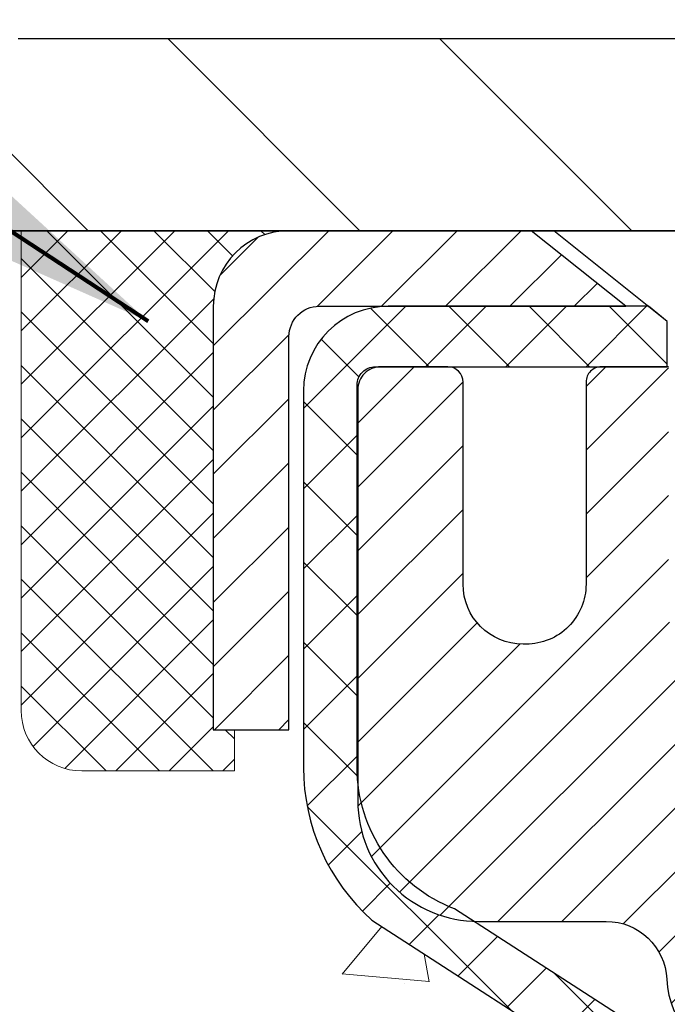
# Model space of a CAD drawing. Extents: x -308 to 3254, y -284 to 1977.
# Drawn here: x 12 to 13, y 16 to 17 of the extents above; entities that cross this region are included whole.
import ezdxf

# ---------------------------------------------------------------- set-up
doc = ezdxf.new("R2010")
doc.units = 0
doc.header["$LTSCALE"] = 5
doc.header["$MEASUREMENT"] = 0
doc.layers.get('0').update_dxf_attribs({"color": 200, "linetype": 'CONTINUOUS'})
doc.layers.get('DEFPOINTS').update_dxf_attribs({"linetype": 'CONTINUOUS'})
for name, color, linetype, lineweight in [('CAPPING STRIP - H', 251, 'CONTINUOUS', 15), ('CAPPING STRIP - L', 7, 'CONTINUOUS', 25), ('CONCRETE - H', 130, 'CONTINUOUS', 9), ('CONCRETE - L', 132, 'CONTINUOUS', 13), ('COVER PLATE - H', 251, 'CONTINUOUS', 13), ('COVER PLATE - L', 7, 'CONTINUOUS', 25), ('DIMS', 50, 'CONTINUOUS', 25), ('MIG RETAINER - H', 251, 'CONTINUOUS', 20), ('MIG RETAINER - L', 7, 'CONTINUOUS', 30), ('PVC SIDESHEET - H', 170, 'CONTINUOUS', 20), ('PVC SIDESHEET - L', 150, 'CONTINUOUS', 25), ('SCREW - L', 1, 'CONTINUOUS', 25), ('SEALANT - H', 50, 'CONTINUOUS', 15), ('SEALANT - L', 52, 'CONTINUOUS', 20), ('TEXT - 4', 241, 'CONTINUOUS', 25)]:
    doc.layers.add(name, color=color, linetype=linetype, lineweight=lineweight)
doc.styles.add('ROMANS', font='romans', dxfattribs={"width": 0.9})
doc.dimstyles.get("Standard").update_dxf_attribs({"dimtxt": 0.18, "dimasz": 0.18, "dimexe": 0.18, "dimexo": 0.0625, "dimgap": 0.09, "dimtad": 0, "dimtih": 1, "dimtoh": 1, "dimdec": 4, "dimzin": 0, "dimdsep": 46, "dimtxsty": 'Standard', "dimcen": 0.09, "dimadec": 0, "dimazin": 0, "dimtfac": 1, "dimtdec": 4, "dimtofl": 0, "dimtmove": 0, "dimatfit": 3, "dimfxl": 1, "dimtolj": 1, "dimtzin": 0, "dimarcsym": 0})

# ---------------------------------------------------------------- blocks, each defined once
blk = doc.blocks.new('*X13')
at = {"color": 0}
for p, q in [((1237.986130794628, 929.2961535421395), (1237.97385116075, 929.3084331760182)), ((1238.536813030436, 929.1775962613214), (1238.667649945133, 929.3084331760183)), ((1239.602059879881, 928.4750761578006), (1240.435416898099, 929.3084331760183)), ((1246.588648714498, 922.4614025752369), (1239.741618113716, 929.3084331760182)), ((1240.190661302946, 927.2959106278986), (1242.203183851066, 929.3084331760184)), ((1240.238648714498, 923.8083641335176), (1245.738717756998, 929.3084331760184)), ((1240.238648714498, 925.5761310864839), (1243.970950804032, 929.3084331760184)), ((1246.588648714498, 924.2291695282032), (1241.509385066682, 929.3084331760182)), ((1246.588648714498, 925.9969364811695), (1243.277152019649, 929.3084331760182)), ((1246.588648714498, 927.7647034341359), (1245.044918972615, 929.3084331760182)), ((1240.238648714498, 922.0405971805513), (1246.588648714498, 928.3905971805514)), ((1246.588648714498, 920.6936356222706), (1240.226369080619, 927.0559152561492)), ((1240.238648714498, 920.2728302275848), (1246.588648714498, 926.622830227585)), ((1246.588648714497, 918.9258686693039), (1240.238648714498, 925.2758686693037)), ((1240.238648714498, 918.5050632746186), (1246.588648714498, 924.8550632746186)), ((1246.588648714497, 917.1581017163379), (1240.238648714498, 923.5081017163377)), ((1240.238648714498, 916.7372963216523), (1246.588648714498, 923.0872963216523)), ((1246.588648714497, 915.3903347633716), (1240.238648714498, 921.7403347633713)), ((1240.238648714498, 914.9695293686858), (1246.588648714498, 921.3195293686858)), ((1246.588648714497, 913.6225678104047), (1240.238648714498, 919.9725678104049)), ((1240.238648714498, 913.2017624157195), (1246.588648714498, 919.5517624157194)), ((1246.193007264837, 912.2504423070994), (1240.238648714498, 918.2048008574385)), ((1240.249262063965, 911.4446088122202), (1246.588648714498, 917.783995462753)), ((1245.15052543455, 911.5251571844204), (1240.238648714498, 916.4370339044722)), ((1242.017029016931, 911.4446088122202), (1246.588648714498, 916.0162285097866)), ((1243.463306853783, 911.4446088122203), (1240.238648714498, 914.6692669515057)), ((1243.784795969898, 911.4446088122203), (1246.588648714498, 914.2484615568203)), ((1241.695539900817, 911.4446088122203), (1240.238648714498, 912.9014999985397)), ((1239.538648714498, 912.5017624157197), (1239.845319474796, 912.8084331760185)), ((1239.92777294785, 911.4446088122202), (1239.538648714498, 911.833733045573))]:
    blk.add_line(p, q, dxfattribs=at)
blk = doc.blocks.new('*D24')
at = {"layer": 'DEFPOINTS', "color": 0, "transparency": 16777216}
for p in [(19.66224226282975, 19.52444400863988), (10.66224226282975, 16.7799983951104), (19.66224226282975, 16.77999839511062)]:
    blk.add_point(p, dxfattribs=at)
at = {"layer": 'DIMS', "color": 0, "lineweight": -2, "transparency": 16777216}
for p, q in [((10.66224226282975, 17.0199983951104), (10.66224226282975, 19.76444400863988)), ((19.66224226282975, 17.01999839511062), (19.66224226282975, 19.76444400863988)), ((10.90224226282975, 19.52444400863988), (13.43437221890896, 19.52444400863988)), ((19.42224226282975, 19.52444400863988), (15.91437221890896, 19.52444400863988))]:
    blk.add_line(p, q, dxfattribs=at)
at = {"layer": 'DIMS', "color": 0, "transparency": 16777216}
for points in [[(10.90224226282975, 19.56444400863987), (10.90224226282975, 19.48444400863988), (10.66224226282975, 19.52444400863988)], [(19.42224226282975, 19.56444400863987), (19.42224226282975, 19.48444400863988), (19.66224226282975, 19.52444400863988)]]:
    blk.add_solid(points, dxfattribs=at)
at = {"layer": 'DIMS', "color": 0, "transparency": 16777216, "insert": (14.67437221890896, 19.52444400863988), "char_height": 0.24, "attachment_point": 5}
blk.add_mtext('\\A1;9 IN \\P [228.6mm]', dxfattribs=at)

msp = doc.modelspace()

# ---------------------------------------------------------------- hatches: boundary and pattern name
at = {"layer": 'CAPPING STRIP - H'}
h = msp.add_hatch(dxfattribs=at)
h.set_pattern_fill('ANSI31', color=256, scale=0.47244, angle=90, style=0)
h.set_pattern_definition([(45.00000000000001, (-979.0881113660107, 433.7530775137334), (0.04175819096297156, -0.04175819096297156), [])])
edge = h.paths.add_edge_path()
edge.add_line((13.35075413959112, 16.58122397995271), (13.36836090363204, 16.67806118217845))
edge.add_line((13.36836090363204, 16.67806118217845), (13.1640508638111, 16.71520846214662))
edge.add_arc((13.13940139415081, 16.57963637903526), 0.1377947244043846, 439.6951535297753, 449.9999999990073)
edge.add_line((13.13940139415308, 16.71743110343959), (12.90455405324155, 16.71743110343959))
edge.add_line((12.90455405324155, 16.71743110343959), (12.78152304930381, 16.61900630028936))
edge.add_line((12.78152304930381, 16.61900630028936), (13.13940139415308, 16.61900630028936))
edge.add_arc((13.13940139415035, 16.57963637902208), 0.03936992126728001, 439.69515352857024, 449.9999999956983, ccw=False)
edge.add_line((13.14644409976972, 16.61837125991974), (13.35075413959112, 16.58122397995294))
edge = h.paths.add_edge_path()
edge.add_arc((12.11715562804147, 16.57963637902935), 0.03936992126011774, 90.00000000016541, 180.0000000001654, ccw=False)
edge.add_line((12.11715562804147, 16.61900630028936), (12.51577608079924, 16.61900630028936))
edge.add_line((12.51577608079924, 16.61900630028936), (12.3927450768615, 16.71743110343959))
edge.add_line((12.3927450768615, 16.71743110343959), (12.07778570678192, 16.71743110343959))
edge.add_arc((12.07778570678192, 16.61900630028958), 0.09842480315012381, 450.0000000000662, 540.0000000000662)
edge.add_line((11.97936090363191, 16.61900630028936), (11.97936090363191, 16.06782740264885))
edge.add_line((11.97936090363191, 16.06782740264907), (12.07778570678192, 16.06782740264907))
edge.add_line((12.07778570678192, 16.06782740264907), (12.07778570678147, 16.57963637902935))
at = {"layer": 'CONCRETE - H'}
h = msp.add_hatch(dxfattribs=at)
h.set_pattern_fill('AR-CONC', color=256, scale=0.19)
h.set_pattern_definition([(49.99999999999999, (275.1635453432741, 421.5984088602451), (1.362794346941432, -0.1192290564669307), [0.1425, -1.5675]), (355, (275.1635453432741, 421.5984088602451), (-0.2636275338647, 1.429165054030022), [0.114, -1.254]), (100.45144446, (275.2771115371741, 421.588473106645), (1.099166808781513, 1.309935982840396), [0.1211063648, -1.3321700128]), (46.18420000000002, (275.1635453432741, 421.9784088602451), (2.027758528275987, -0.3144866335068454), [0.2137499999999999, -2.351249999999999]), (96.63563549, (275.332525158774, 421.9522015769451), (1.775857696781034, 1.850825341471646), [0.1816596498, -1.998256144]), (351.1841639899999, (275.1635453432741, 421.9784088602451), (1.775857695604069, 1.850825340512981), [0.171, -1.8810000019]), (21, (275.353545343274, 421.8834088602451), (1.134123399025077, -0.7649758922641438), [0.1425, -1.5675]), (326.0000000000001, (275.353545343274, 421.8834088602451), (0.4622991306510053, 1.377785085589021), [0.114, -1.254]), (71.45144474, (275.4480556258741, 421.8196608696451), (1.596422515786945, 0.6128091903320723), [0.121106361, -1.3321700128]), (37.50000000000001, (275.1635453432741, 421.5984088602451), (0.02310372510285227, 0.6324983222794919), [0, -1.2388, 0, -1.273, 0, -1.25875]), (7.499999999999999, (275.1635453432741, 421.5984088602451), (0.4998321211400824, 0.7493822525764845), [0, -0.7258, 0, -1.2103, 0, -0.47975]), (327.5, (274.7398453432741, 421.5984088602451), (1.014262628727577, -0.04285425629532154), [0, -0.475, 0, -1.482, 0, -1.9665]), (317.5, (274.5498453432741, 421.5984088602451), (1.108053721750534, 0.1901994664314037), [0, -0.6175, 0, -0.9842, 0, -1.3965])])
edge = h.paths.add_edge_path()
edge.add_spline(control_points=[(6.29369233708843, 16.71749839511062), (5.436930677785256, 15.72570012443271), (8.689914599234385, 15.92067502507621), (9.691741295471957, 14.27210525563845), (9.144627097000125, 12.22572195987982), (4.527280640007632, 10.87344851839617), (6.051027012925317, 10.65829680023131)], knot_values=[0, 0, 0, 0, 3.042133493034816, 3.918923514699836, 5.671299914977018, 9.243280521850926, 9.243280521850926, 9.243280521850926, 9.243280521850926], degree=3, periodic=0)
edge.add_line((6.051027012924806, 10.65829680023239), (6.544028664947291, 10.65829680022989))
edge.add_line((6.544028664947291, 10.65829680022989), (6.544028664947291, 10.78428080874278))
edge.add_line((6.544028664947291, 10.78428080874278), (6.544028664947291, 10.8551468087428))
edge.add_line((6.544028664947291, 10.8551468087428), (7.213712364947355, 10.8551468087428))
edge.add_arc((7.213712364947355, 10.89451680874316), 0.03937000000036051, 270, 299.9999999998482)
edge.add_line((7.23339736494745, 10.8604213885958), (7.369158272565471, 10.93880298515433))
edge.add_arc((7.424276272565237, 10.84333580874318), 0.1102359999995076, 89.9999999999705, 120.0000000000071, ccw=False)
edge.add_line((7.424276272565294, 10.95357180874271), (8.332234213594006, 10.95357180874265))
edge.add_arc((8.332234213593722, 10.99294180874307), 0.03937000000041735, 270.0000000004136, 300.0000000224527)
edge.add_line((8.351919213607289, 10.95884638860343), (9.03200639975313, 11.35149439141355))
edge.add_arc((9.092006340480566, 11.2475713087386), 0.1199999999998378, 90, 119.9999673213733, ccw=False)
edge.add_line((9.092006340480566, 11.36757130873843), (9.303447723032093, 11.36757130873843))
edge.add_arc((9.303447723040108, 11.4069413087384), 0.0393699999999626, 269.9999999883358, 315.000000000234)
edge.add_line((9.331286517015542, 11.37910251476319), (9.447753041148076, 11.49556903889555))
edge.add_arc((9.697455015454864, 11.24586706459013), 0.3531319186150332, 103.90200089116581, 135.0000000001565, ccw=False)
edge.add_arc((9.986739608537789, 10.07709729114885), 1.557170273114241, 76.09799910891661, 103.90200089106622, ccw=False)
edge.add_arc((10.27597398526001, 11.24574072563877), 0.353266622416473, 44.57191172790209, 76.09501630255397, ccw=False)
edge.add_line((10.52763059226845, 11.4936646225558), (10.64219270006146, 11.37910251476319))
edge.add_arc((10.67003149403655, 11.40694130873788), 0.0393699999994053, 224.9999999995905, 269.9999999995864)
edge.add_line((10.67003149403627, 11.36757130873843), (12.38093659652077, 11.36757130873838))
edge.add_arc((12.38093659652037, 11.40694130873874), 0.03937000000036051, 270.0000000005791, 359.9999999998346)
edge.add_line((12.42030659652073, 11.40694130873862), (12.4203065965209, 14.07114504094602))
edge.add_arc((12.38093659652054, 14.07114504094591), 0.03937000000036051, 1.654502409849539e-10, 72.69762276294118)
edge.add_line((12.39264580489089, 14.10873348783275), (12.37537286379757, 14.11525948462759))
edge.add_line((12.37537286379757, 14.11525948462759), (12.35819626762304, 14.12197386469597))
edge.add_line((12.35819626762304, 14.12197386469597), (12.34121236128658, 14.12906501131147))
edge.add_line((12.34121236128658, 14.12906501131147), (12.32451748970698, 14.13672130774762))
edge.add_line((12.32451748970698, 14.13672130774762), (12.30820799780349, 14.14513113727776))
edge.add_line((12.30820799780349, 14.14513113727776), (12.29236908347866, 14.15444670899865))
edge.add_line((12.29236908347866, 14.15444670899865), (12.27702855416874, 14.16463398907831))
edge.add_line((12.27702855416874, 14.16463398907831), (12.2621958000027, 14.17559917603853))
edge.add_line((12.2621958000027, 14.17559917603853), (12.24788020258165, 14.18724844072358))
edge.add_line((12.24788020258165, 14.18724844072358), (12.23409114698688, 14.19948800520456))
edge.add_line((12.23409114698688, 14.19948800520456), (12.22083986780308, 14.21225130680182))
edge.add_line((12.22083986780308, 14.21225130680182), (12.20814248625038, 14.22554368968758))
edge.add_line((12.20814248625038, 14.22554368968758), (12.19601235865684, 14.23937176577147))
edge.add_line((12.19601235865684, 14.23937176577147), (12.18444956806707, 14.2537031349566))
edge.add_line((12.18444956806707, 14.2537031349566), (12.17345110698579, 14.26849631362188))
edge.add_line((12.17345110698579, 14.26849631362188), (12.16301396791641, 14.28370981814669))
edge.add_line((12.16301396791641, 14.28370981814669), (12.15313514336322, 14.29930216491016))
edge.add_line((12.15313514336322, 14.29930216491016), (12.14381162583049, 14.31523187029143))
edge.add_line((12.14381162583049, 14.31523187029143), (12.13504034418929, 14.33145749254527))
edge.add_line((12.13504034418929, 14.33145749254527), (12.12681309963364, 14.34794096430483))
edge.add_line((12.12681309963364, 14.34794096430483), (12.11911288392503, 14.36465001544252))
edge.add_line((12.11911288392503, 14.36465001544252), (12.11192182054037, 14.38155294722378))
edge.add_line((12.11192182054037, 14.38155294722378), (12.10522155631952, 14.39861954641628))
edge.add_line((12.10522155631952, 14.39861954641628), (12.09898918055842, 14.41583380395355))
edge.add_line((12.09898918055842, 14.41583380395355), (12.09319925045247, 14.43318760238958))
edge.add_line((12.09319925045247, 14.43318760238958), (12.08782629605275, 14.45067290887437))
edge.add_line((12.08782629605275, 14.45067290887437), (12.08284484741034, 14.46828169055789))
edge.add_line((12.08284484741034, 14.46828169055789), (12.07822943457631, 14.48600591459035))
edge.add_line((12.07822943457631, 14.48600591459035), (12.0739545876022, 14.50383754812174))
edge.add_line((12.0739545876022, 14.50383754812174), (12.06999483653954, 14.52176855830248))
edge.add_line((12.06999483653954, 14.52176855830248), (12.06632471143894, 14.53979091228211))
edge.add_line((12.06632471143894, 14.53979091228211), (12.06291874235239, 14.55789657721107))
edge.add_line((12.06291874235239, 14.55789657721107), (12.05975145933007, 14.57607752023932))
edge.add_line((12.05975145933007, 14.57607752023932), (12.05679739242396, 14.59432570851709))
edge.add_line((12.05679739242396, 14.59432570851709), (12.05403107168559, 14.61263310919458))
edge.add_line((12.05403107168559, 14.61263310919458), (12.05142702716557, 14.63099168942153))
edge.add_line((12.05142702716557, 14.63099168942153), (12.04934272986429, 14.64653727759719))
edge.add_line((12.04934272986429, 14.64653727759719), (12.04932498979497, 14.64653542366636))
edge.add_line((12.04932498979497, 14.64653542366636), (12.0466038869863, 14.66783025712471))
edge.add_line((12.0466038869863, 14.66783025712471), (12.0443338514292, 14.68629417890111))
edge.add_line((12.0443338514292, 14.68629417890111), (12.04212421229568, 14.70477714882804))
edge.add_line((12.04212421229568, 14.70477714882804), (12.039956345137, 14.72321291920446))
edge.add_arc((12.09860381052999, 14.73013880021983), 0.05905499999882814, 173.3218076343296, 186.7350621767866, ccw=False)
edge.add_line((12.03994949963726, 14.73700646638531), (12.04212421229568, 14.7555004516114))
edge.add_line((12.04212421229568, 14.7555004516114), (12.0443338514292, 14.77398342153788))
edge.add_line((12.0443338514292, 14.77398342153788), (12.0466038869863, 14.79244734331428))
edge.add_line((12.0466038869863, 14.79244734331428), (12.04895978891545, 14.81088418409081))
edge.add_line((12.04895978891545, 14.81088418409081), (12.05142702716557, 14.82928591101745))
edge.add_line((12.05142702716557, 14.82928591101745), (12.05403107168559, 14.84764449124441))
edge.add_line((12.05403107168559, 14.84764449124441), (12.05679739242396, 14.8659518919219))
edge.add_line((12.05679739242396, 14.8659518919219), (12.05975145933007, 14.88420008019966))
edge.add_line((12.05975145933007, 14.88420008019966), (12.06291874235194, 14.90238102322792))
edge.add_line((12.06291874235194, 14.90238102322792), (12.06632471143894, 14.92048668815687))
edge.add_line((12.06632471143894, 14.92048668815687), (12.06999483653954, 14.93850904213673))
edge.add_line((12.06999483653954, 14.93850904213673), (12.0739545876022, 14.95644005231702))
edge.add_line((12.0739545876022, 14.95644005231702), (12.07822943457631, 14.97427168584863))
edge.add_line((12.07822943457631, 14.97427168584863), (12.08284484741034, 14.9919959098811))
edge.add_line((12.08284484741034, 14.9919959098811), (12.08782629605275, 15.00960469156462))
edge.add_line((12.08782629605275, 15.00960469156462), (12.09319925045247, 15.02708999804941))
edge.add_line((12.09319925045247, 15.02708999804941), (12.09898918055842, 15.04444379648544))
edge.add_line((12.09898918055842, 15.04444379648544), (12.10522155631952, 15.0616580540227))
edge.add_line((12.10522155631952, 15.0616580540227), (12.11192182054037, 15.0787246532152))
edge.add_line((12.11192182054037, 15.0787246532152), (12.11911288392503, 15.09562758499669))
edge.add_line((12.11911288392503, 15.09562758499669), (12.12681309963364, 15.11233663613416))
edge.add_line((12.12681309963364, 15.11233663613416), (12.13504034418884, 15.12882010789372))
edge.add_line((12.13504034418884, 15.12882010789372), (12.14381162583049, 15.14504573014756))
edge.add_line((12.14381162583049, 15.14504573014756), (12.15313514336322, 15.16097543552905))
edge.add_line((12.15313514336322, 15.16097543552905), (12.16301396791641, 15.1765677822923))
edge.add_line((12.16301396791641, 15.1765677822923), (12.17345110698579, 15.1917812868171))
edge.add_line((12.17345110698579, 15.1917812868171), (12.18444956806707, 15.20657446548239))
edge.add_line((12.18444956806707, 15.20657446548239), (12.19601235865684, 15.22090583466752))
edge.add_line((12.19601235865684, 15.22090583466752), (12.20814248625038, 15.2347339107514))
edge.add_line((12.20814248625038, 15.2347339107514), (12.22083986780308, 15.24802629363717))
edge.add_line((12.22083986780308, 15.24802629363717), (12.23409114698688, 15.26078959523443))
edge.add_line((12.23409114698688, 15.26078959523443), (12.24788020258165, 15.27302915971541))
edge.add_line((12.24788020258165, 15.27302915971541), (12.2621958000027, 15.28467842440045))
edge.add_line((12.2621958000027, 15.28467842440045), (12.27702855416874, 15.29564361136067))
edge.add_line((12.27702855416874, 15.29564361136067), (12.29236908347866, 15.30583089144034))
edge.add_line((12.29236908347866, 15.30583089144034), (12.30802123204376, 15.31503661789066))
edge.add_line((12.30802123204376, 15.31503661789066), (12.30801501926953, 15.3150469556731))
edge.add_line((12.30801501926953, 15.3150469556731), (12.30820799780349, 15.31514646316123))
edge.add_line((12.30820799780349, 15.31514646316123), (12.30802123204376, 15.31503661789066))
edge.add_line((12.30802123204376, 15.31503661789066), (12.32451748970698, 15.32355629269114))
edge.add_line((12.32451748970698, 15.32355629269114), (12.34121236128658, 15.33121258912706))
edge.add_line((12.34121236128658, 15.33121258912706), (12.35819626762304, 15.33830373574256))
edge.add_line((12.35819626762304, 15.33830373574256), (12.37537286379757, 15.34501811581094))
edge.add_line((12.37537286379757, 15.34501811581094), (12.39264580489112, 15.35154411260578))
edge.add_arc((12.3809365965206, 15.38913255949234), 0.03937000000010052, 287.3023772374188, 360.0000000002482)
edge.add_line((12.42030659652073, 15.38913255949251), (12.42030659652073, 15.50302199723296))
edge.add_line((12.42030659652073, 15.50302199723296), (12.42030659652073, 15.57836760835153))
edge.add_line((12.42030659652073, 15.57836760835153), (12.49117259652076, 15.57836760835153))
edge.add_line((12.49117259652076, 15.57836760835153), (12.51846749291434, 15.57836760835147))
edge.add_arc((12.47936159652045, 15.5829201644716), 0.03936999999995862, 353.3597387390469, 417.0968478608347)
edge.add_line((12.50074819315614, 15.61597482200023), (12.18553025270074, 15.81992305347325))
edge.add_arc((12.3632200965223, 16.01861540690129), 0.2665564328769854, 179.9999999998534, 228.1938505935011, ccw=False)
edge.add_line((12.09666366364536, 16.01861540690197), (12.09666366364536, 16.06782900925145))
edge.add_line((12.09666366364536, 16.06782900925145), (12.07778570676828, 16.06782900925145))
edge.add_line((12.07778570676828, 16.06782900925145), (12.00691995873649, 16.06782900925145))
edge.add_line((12.00691995873649, 16.06782900925145), (12.00691995873649, 16.01413513666103))
edge.add_line((12.00691995873649, 16.01413513666103), (11.80810106109863, 16.01413513666103))
edge.add_arc((11.80810106109863, 16.09287529414132), 0.07874015748029706, 180, 270, ccw=False)
edge.add_line((11.72936090361827, 16.09287529414132), (11.72936090361827, 16.7174327100422))
edge.add_line((11.72936090361827, 16.7174327100422), (10.6622422628302, 16.71743271004198))
edge.add_line((10.6622422628302, 16.71743271004198), (6.29369233708843, 16.71749839511062))
at = {"layer": 'COVER PLATE - H'}
h = msp.add_hatch(dxfattribs=at)
h.set_pattern_fill('ANSI31', color=252, scale=2, angle=90, style=0)
h.set_pattern_definition([(135, (1.946482336818917, 3.606199604824042), (-0.1767766952966369, -0.1767766952966368), [])])
h.paths.add_polyline_path([(14.9434922628293, 16.7174327100422), (14.84974226282975, 16.81118271004198), (14.69349226282975, 16.96743271004198), (11.72560760400802, 16.96743271004198), (10.66224226282975, 16.77993271004198), (10.66224226282975, 16.71743271004198)])
at = {"layer": 'MIG RETAINER - H'}
h = msp.add_hatch(dxfattribs=at)
h.set_pattern_fill('ANSI31', color=256, scale=0.47, style=0)
h.set_pattern_definition([(45, (-934.4903377550804, -421.5440919284595), (-0.04154252339470966, 0.04154252339470967), [])])
h.paths.add_polyline_path([(13.16224110853682, 13.80826630022079), (13.16224110853864, 14.50938320735509), (13.08794477425636, 14.57396802541552), (12.92424110853881, 14.57396802541552), (12.9242411085379, 13.80826630022079)])
edge = h.paths.add_edge_path()
edge.add_arc((12.3822411085398, 16.25726630022314), 0.07800000000003138, 179.9999999999582, 269.9999999994989, ccw=False)
edge.add_line((12.30424110853983, 16.25726630022314), (12.30424110854028, 16.5202663002201))
edge.add_arc((12.28424110853985, 16.52026630022056), 0.02000000000020918, 359.9999999993486, 449.9999999980458)
edge.add_line((12.28424110854075, 16.54026630022054), (12.19724110854077, 16.54026630022236))
edge.add_arc((12.19724110854031, 16.51026630022238), 0.03000000000002956, 449.9999999986973, 539.9999999997827)
edge.add_line((12.16724110854011, 16.51026630022261), (12.1672411085392, 15.97526630021548))
edge.add_arc((12.32424110853935, 15.97526630021525), 0.1569999999999254, 539.9999999999377, 630.0000000003319)
edge.add_line((12.32424110854026, 15.81826630021533), (12.49050142349734, 15.81826630021624))
edge.add_arc((12.49050142348688, 15.73952661518479), 0.07873968503150763, 362.58551599465926, 449.9999999922238, ccw=False)
edge.add_arc((12.68404388255294, 15.74826630022017), 0.114999999999426, 182.585516002114, 264.7875303258168)
edge.add_arc((12.67541319722795, 15.65365915846678), 0.02000000000000517, 264.7875303255701, 379.6742449813813)
edge.add_arc((12.80546016365906, 15.70015677265519), 0.1181095275611714, -102.63422251541402, 199.6742449814629, ccw=False)
edge.add_arc((12.77525200349874, 15.56539138888388), 0.02000000000040289, 437.36577748606, 550.6215204679287)
edge.add_arc((12.83324110853891, 15.57626630022196), 0.07899999999997757, 190.6215204695919, 269.9999999991755)
edge.add_line((12.833241108538, 15.49726630022178), (12.90724110853898, 15.49726630022064))
edge.add_arc((12.90724110853898, 15.48026630022059), 0.01699999999999591, 360, 449.9999999992337, ccw=False)
edge.add_line((12.92424110853881, 15.48026630022059), (12.92424110853835, 14.88656457502543))
edge.add_line((12.92424110853835, 14.88656457502566), (13.08794477425636, 14.88656457502566))
edge.add_line((13.08794477425636, 14.88656457502566), (13.16224110853818, 14.95114939308587))
edge.add_line((13.16224110853818, 14.95114939308587), (13.16224110854, 16.51026630021988))
edge.add_arc((13.13224110854026, 16.51026630021988), 0.02999999999985903, 359.9999999997829, 449.9999999995657)
edge.add_line((13.13224110854071, 16.54026630021986), (13.06724110854066, 16.54026630022054))
edge.add_arc((13.0672411085402, 16.52026630022056), 0.01999999999998181, 449.9999999993486, 540)
edge.add_line((13.04724110854022, 16.52026630022056), (13.04724110853977, 16.25726630021904))
edge.add_arc((12.96924110853979, 16.25726630021904), 0.07799999999997453, 269.9999999995825, 359.9999999999165, ccw=False)
edge.add_line((12.96924110853934, 16.17926630021907), (12.96524110853943, 16.17926630021907))
edge.add_arc((12.96524110853989, 16.25726630021904), 0.07799999999986085, 179.999999999833, 269.999999999666, ccw=False)
edge.add_line((12.88724110853991, 16.25726630021927), (12.88724110854037, 16.52026630021987))
edge.add_arc((12.86724110854038, 16.52026630021987), 0.01999999999998181, 360, 449.9999999996743)
edge.add_line((12.86724110854038, 16.54026630021986), (12.72579446048394, 16.54026630022076))
edge.add_line((12.72579446048394, 16.54026630022076), (12.72579446048394, 16.20937109400347))
edge.add_line((12.72579446048394, 16.20937109400347), (12.70650889808621, 16.19004048710167))
edge.add_line((12.70650889808621, 16.19004048710167), (12.70650889808621, 16.11289823751645))
edge.add_line((12.70650889808621, 16.11289823751645), (12.64865221089758, 16.07432711272349))
edge.add_line((12.64865221089758, 16.07432711272349), (12.59079552370895, 16.11289823751645))
edge.add_line((12.59079552370895, 16.11289823751645), (12.59079552370895, 16.19004048710167))
edge.add_line((12.59079552370895, 16.19004048710167), (12.57150996131213, 16.20932604949758))
edge.add_line((12.57150996131213, 16.2093260494978), (12.57150996131213, 16.54026630022099))
edge.add_line((12.57150996131213, 16.54026630022076), (12.48424110854012, 16.54026630022099))
edge.add_arc((12.48424110854012, 16.52026630022101), 0.01999999999998181, 450, 540)
edge.add_line((12.46424110854014, 16.52026630022101), (12.46424110853968, 16.25726630022291))
edge.add_arc((12.38624110853971, 16.25726630022314), 0.07800000000008822, 269.999999999666, 359.999999999833, ccw=False)
edge.add_line((12.38624110853925, 16.17926630022293), (12.38224110853935, 16.17926630022293))
at = {"layer": 'PVC SIDESHEET - H'}
h = msp.add_hatch(dxfattribs=at)
h.set_pattern_fill('ANSI37', color=256, scale=0.59055, style=0)
h.set_pattern_definition([(45, (-166.6239378264454, -82.47661415530615), (-0.05219773870371446, 0.05219773870371446), []), (135, (-166.6239378264454, -82.47661415530615), (-0.05219773870371446, -0.05219773870371446), [])])
h.paths.add_polyline_path([(12.58959759653408, 15.50904676155187), (12.58959759653408, 15.58291855786911, 0.2544175294253038), (12.53924406711485, 15.67547159894957), (12.31837420485863, 15.81837595816091, -0.4033078353723514), (12.16724110854466, 15.97526630025095), (12.16724110854466, 16.0001162662461, -0.02353096692885778), (12.1663700965355, 16.01861380029936), (12.16637009653732, 16.51664430029905, -0.4142135623729873), (12.18999209653703, 16.54026630029898), (12.56991259630058, 16.54026630029807), (12.56991259630104, 16.59932141584432), (12.54530649074331, 16.61900630029027), (12.20689966366081, 16.61900630029118, 0.4142135623730915), (12.09666366366037, 16.50877030029142), (12.096663663659, 16.01861380029959, 0.213440768600962), (12.18553025271422, 15.81992144687092), (12.50074819317024, 15.61597321539784, -0.2544175294251872), (12.51873159653405, 15.58291855786911), (12.51873159653405, 15.50904676155187), (12.51873159653405, 15.32658866059364, -0.3306422189433676), (12.47676089390779, 15.27005884714686), (12.45300062200886, 15.26298723550576), (12.42994302203761, 15.25572707115816), (12.40726724184833, 15.24790726140009), (12.38512957418288, 15.23929872298572), (12.3636863117822, 15.22967237266903), (12.34309374738723, 15.21879912720351), (12.32350817373936, 15.20644990334358), (12.30508585218149, 15.19239570580135), (12.28794077038174, 15.17652596561584), (12.27206111096848, 15.15908254659553), (12.25741175959365, 15.14037257717246), (12.24395760190828, 15.12070318577912), (12.23166320434666, 15.10037942559507), (12.22047752390608, 15.07960487163564), (12.21032716642731, 15.05843779231236), (12.20113770757371, 15.03692326049122), (12.1928397998513, 15.01509168610096), (12.18536635636747, 14.99296695000385), (12.17865030057828, 14.97057290317275), (12.17262455593936, 14.94793339658031), (12.16722204590724, 14.92507228119939), (12.16237569393707, 14.90201340800286), (12.15801842348537, 14.87878062796358), (12.15408315800823, 14.85539779205419), (12.15050282096126, 14.83188875124779), (12.14721033580054, 14.80827735651701), (12.14413862598212, 14.78458745883472), (12.14122061496209, 14.76084290917356), (12.13838922619561, 14.73706755850662, 0.05933499155532457), (12.13840187390542, 14.72310062510905), (12.14122061496209, 14.69943147806043), (12.14413862598212, 14.67568692839927), (12.14721033580054, 14.65199703071698), (12.15050282096126, 14.62838563598598), (12.15408315800823, 14.60487659517958), (12.15801842348537, 14.58149375927042), (12.16237569393707, 14.55826097923114), (12.16722204590724, 14.5352021060346), (12.17262455593936, 14.51234099065368), (12.17865030057828, 14.48970148406124), (12.18536635636747, 14.46730743723015), (12.1928397998513, 14.44518270113304), (12.20113770757371, 14.423351126743), (12.21032716642731, 14.40183659492141), (12.22047752390608, 14.38066951559836), (12.23166320434666, 14.35989496163893), (12.24395760190828, 14.33957120145487), (12.25741175959365, 14.31990181006154), (12.27206111096848, 14.30119184063869), (12.28794077038174, 14.28374842161838), (12.30508585218149, 14.26787868143265), (12.32350817373936, 14.25382448389041), (12.34309374738723, 14.24147526003048), (12.3636863117822, 14.23060201456519), (12.38512957418288, 14.22097566424827), (12.40726724184833, 14.21236712583391), (12.42994302203761, 14.20454731607583), (12.45300062200886, 14.19728715172823), (12.47628374902206, 14.19035754954484, -0.3329817396557117), (12.51873159653451, 14.13368572664103), (12.58959759652453, 14.13368572664103), (12.58959759653408, 14.1486406024801, 0.3608117966093517), (12.49971498251807, 14.25698133985543), (12.47939716583687, 14.26132733291752), (12.45925378324273, 14.26608979573894), (12.4394592688227, 14.27168519807992), (12.4201880566643, 14.27853000969935), (12.40161308457436, 14.28703293645049), (12.38385678632676, 14.29734062851207), (12.36698010754208, 14.30928068592993), (12.35104027403622, 14.32266140739148), (12.33609451162374, 14.33729109158389), (12.32220004611963, 14.35297803719413), (12.30941410333844, 14.36953054290939), (12.29778277234436, 14.38676737866922), (12.28726683074183, 14.40458752791983), (12.27778761137597, 14.42292706176659), (12.26926623363033, 14.44172225202283), (12.2616238168871, 14.46090937050099), (12.25478148052935, 14.48042468901349), (12.24866034394017, 14.500204479373), (12.24318152650267, 14.52018501339217), (12.23826614759901, 14.54030256288388), (12.23383592242544, 14.56049463099862), (12.22982625916984, 14.58072701952483), (12.2261862530645, 14.60099381659802), (12.22286559396525, 14.62129033923247), (12.21981397172749, 14.64161190444361), (12.21698107620705, 14.66195382924593), (12.21431659726022, 14.68231143065441), (12.21177022474194, 14.70268002568378), (12.20930359766589, 14.72295670440712, -0.06060086340155051), (12.20929164850804, 14.73721945588522), (12.21177022474194, 14.75759436155022), (12.21431659726022, 14.77796295657959), (12.21698107620705, 14.79832055798806), (12.21981397172749, 14.81866248279039), (12.22286559396525, 14.83898404800152), (12.2261862530645, 14.8592805706362), (12.22982625916984, 14.87954736770916), (12.23383592242544, 14.89977975623538), (12.23826614759901, 14.91997182435011), (12.24318152650267, 14.9400893738416), (12.24866034394017, 14.960069907861), (12.25478148052935, 14.97984969822073), (12.2616238168871, 14.99936501673301), (12.26926623363033, 15.01855213521117), (12.27778761137597, 15.03734732546718), (12.28726683074183, 15.05568685931439), (12.29778277234436, 15.07350700856477), (12.30941410333844, 15.09074384432461), (12.32220004611963, 15.10729635003986), (12.33609451162374, 15.1229832956501), (12.35104027403622, 15.13761297984229), (12.36698010754208, 15.15099370130406), (12.38385678632676, 15.16293375872192), (12.40161308457436, 15.17324145078351), (12.4201880566643, 15.18174437753464), (12.4394592688227, 15.1885891891543), (12.45925378324273, 15.19418459149483), (12.47939716583687, 15.1989470543167), (12.49971498251807, 15.20329304737879, 0.3608117966100778), (12.58959759653408, 15.31163378475389)])

# ---------------------------------------------------------------- linework, layer by layer
at = {"layer": 'CAPPING STRIP - L'}
msp.add_lwpolyline([(12.07778570678147, 16.57963637902913, -0.414213562373095), (12.11715562804147, 16.61900630028936), (12.51577608079924, 16.61900630028936), (12.3927450768615, 16.71743110343959), (12.07778570678192, 16.71743110343959, 0.414213562373095), (11.97936090363191, 16.61900630028936), (11.97936090363191, 16.06782740264907), (12.07778570678192, 16.06782740264907)], format="xyb", close=True, dxfattribs=at)
at = {"layer": 'CONCRETE - L'}
msp.add_line((13.1622422628302, 16.7174983951104), (4.828695564087866, 16.71749839511062), dxfattribs=at)
at = {"layer": 'COVER PLATE - L'}
for p, q in [((11.72560760400802, 16.96743271004198), (14.6934922628302, 16.96743271004198)), ((10.6622422628302, 16.71743271004198), (14.94349226282975, 16.7174327100422))]:
    msp.add_line(p, q, dxfattribs=at)
at = {"layer": 'MIG RETAINER - L'}
msp.add_lwpolyline([(12.57150996131213, 16.54026630022076), (12.48424110854012, 16.54026630022099, 0.4142135623735612), (12.46424110854014, 16.52026630022101), (12.46424110853968, 16.25726630022291, -0.4142135623747932), (12.38624110853925, 16.17926630022293), (12.38224110853935, 16.17926630022293, -0.4142135623714301), (12.30424110853983, 16.25726630022314), (12.30424110854028, 16.5202663002201, 0.4142135623672345), (12.28424110854075, 16.54026630022054), (12.19724110854077, 16.54026630022236, 0.4142135623789455), (12.16724110854011, 16.51026630022261), (12.16724110853966, 15.97526630021548, 0.414213562375043), (12.32424110854026, 15.81826630021533), (12.49050142349779, 15.81826630021624, -0.4010574505985916), (12.56916095193992, 15.74307859807186, 0.3748896829303737), (12.6735962108437, 15.63374186546616, 0.5479758845004098)], format="xyb", dxfattribs=at)
at = {"layer": 'PVC SIDESHEET - L'}
msp.add_lwpolyline([(12.53924406711485, 15.67547159894957), (12.29329704356405, 15.8346010584487, -0.3114351400790096), (12.1663700965355, 16.01861380029914), (12.16637009653732, 16.51664430029905, -0.4142135623731408), (12.18999209653703, 16.54026630029898), (12.56991259630058, 16.54026630029807), (12.56991259630104, 16.59932141584432), (12.54530649074331, 16.61900630029027), (12.20689966366081, 16.61900630029118, 0.4142135623730909), (12.09666366366037, 16.50877030029142), (12.096663663659, 16.01861380029936, 0.2134407686008599), (12.18553025271422, 15.81992144687092), (12.50074819317024, 15.61597321539784, -0.2544175294253872)], format="xyb", dxfattribs=at)
at = {"layer": 'SCREW - L'}
for p in [(12.87503267573584, 16.71743110343959), (12.56991578597081, 16.59932133965913)]:
    msp.add_line(p, (12.4222785812467, 16.71743110343959), dxfattribs=at)
at = {"layer": 'SEALANT - L'}
for p, q in [((11.72936090363191, 16.71743370186141), (11.72936090363191, 16.09287368753894)), ((12.07778610048263, 16.71743370186141), (11.72936090363191, 16.71743370186141)), ((12.00691995875013, 16.01413353005864), (12.00691995875013, 16.06782740264907)), ((12.00691995875013, 16.01413353005864), (11.80810106111221, 16.01413353005864))]:
    msp.add_line(p, q, dxfattribs=at)
msp.add_arc((11.80810106111221, 16.09287368753894), 0.07874015748031496, 180, 270, dxfattribs=at)

# ---------------------------------------------------------------- block references
at = {"layer": 'SEALANT - H', "xscale": -0.03937007874015748, "yscale": 0.03937007874015748, "zscale": 0.03937007874015748}
msp.add_blockref('*X13', (60.80765416010854, -19.86951248617061), dxfattribs=at)

# ---------------------------------------------------------------- dimensions: what is measured, and where the dimension line sits
at = {"layer": 'DIMS'}
dim = msp.add_linear_dim(base=(19.66224226282975, 19.52444400863988), p1=(10.66224226282975, 16.7799983951104), p2=(19.66224226282975, 16.77999839511062), text='<> \\P[]', dimstyle='Standard', override={"dimtxt": 0.24, "dimasz": 0.24, "dimexe": 0.24, "dimexo": 0.24, "dimgap": 0.24, "dimlunit": 5, "dimpost": ' IN', "dimfrac": 2}, dxfattribs=at)
dim.commit()
dim.dimension.update_dxf_attribs({"geometry": '*D24', "text_midpoint": (14.67437221890896, 19.52444400863988), "dimtype": 160})

# ---------------------------------------------------------------- leaders
at = {"layer": 'TEXT - 4'}
for points in [[(14.73864109519991, 16.50002989885047), (11.10447262681782, 22.54966731136119), (10.82144858459651, 22.54966731136119)], [(13.98182158806958, 16.50126743798387), (9.689593524530665, 21.46416752769801), (9.482282769175981, 21.46401503405036)], [(13.21585828508569, 16.51007312846741), (9.702580755942108, 19.81501765487178), (9.296246027671714, 19.81501765487178)], [(11.89446591555225, 16.59944525252627), (9.562529697916943, 18.12811360347655), (9.317110807173776, 18.12811360347655)]]:
    msp.add_leader(points, dimstyle='Standard', override={"dimtxt": 0.7, "dimasz": 0.24, "dimexe": 0.5, "dimexo": 0.5, "dimtih": 0, "dimtoh": 0, "dimtxsty": 'ROMANS', "dimdle": 0.05, "dimclrd": 256, "dimclre": 256, "dimclrt": 256, "dimtfac": 0.3, "dimlwd": 65535, "dimlwe": 65535}, dxfattribs=at)

doc.saveas('drawing.dxf')
